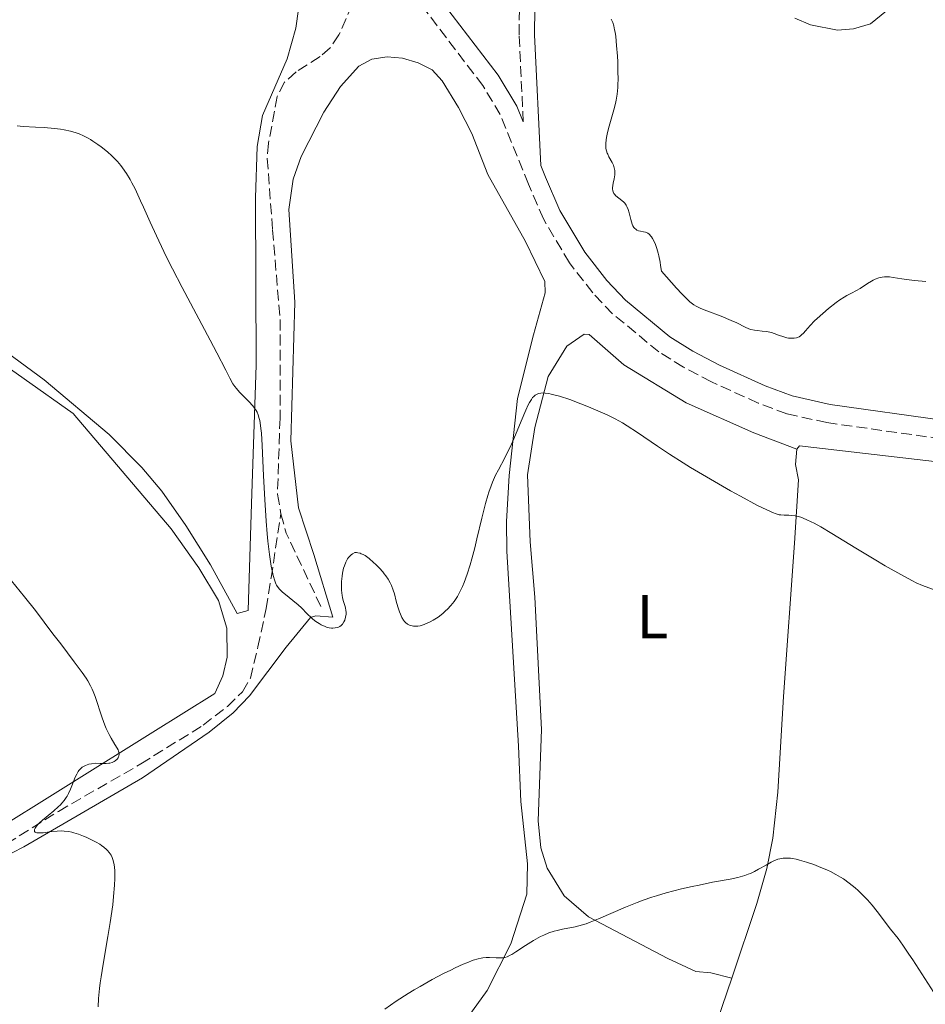
# Model space of a CAD drawing. Units: metres. Extents: x 625748 to 629234, y 4660157 to 4662532.
# Drawn here: x 628457 to 628604, y 4660458 to 4660617 of the extents above; entities that cross this region are included whole.
import ezdxf
from ezdxf.enums import TextEntityAlignment as Align

# ---------------------------------------------------------------- set-up
doc = ezdxf.new("R2010")
doc.units = ezdxf.units.M
doc.header["$MEASUREMENT"] = 0
doc.linetypes.add('DGN Style 3', pattern=[2.435890702152634, 1.739921930109024, -0.6959687720436097])
for name, color, linetype, lineweight in [('Barranco lineal', 142, 'DGN Style 3', 13), ('Camino', 7, 'DGN Style 3', 0), ('Curva de nivel intermedia', 30, 'Continuous', 0), ('Etiqueta de uso rústico', 92, 'Continuous', 0), ('Línea de cambio de uso (parcela vista)', 92, 'Continuous', 0), ('Margen derecho', 7, 'Continuous', 0)]:
    doc.layers.add(name, color=color, linetype=linetype, lineweight=lineweight)
doc.styles.add('Style-Arial', font='arial.ttf')

msp = doc.modelspace()

# ---------------------------------------------------------------- linework, layer by layer
at = {"layer": 'Barranco lineal', "color": 142, "linetype": 'DGN Style 3', "lineweight": 13, "extrusion": (0.07444725625404897, 0.07470401745541483, 0.994422905916927), "elevation": 395312.5335917131, "flags": 128}
msp.add_lwpolyline([(2844638.833606888, -3723892.764095694), (2844636.022077098, -3723891.152202324), (2844623.492846453, -3723886.600973982)], dxfattribs=at)
at = {"layer": 'Barranco lineal', "color": 142, "linetype": 'DGN Style 3', "lineweight": 13}
for points in [[(628508.1299999999, 4660630.82, 359.7599999999948), (628508.6799999997, 4660628.970000001, 359.8099999999977), (628512.6200000001, 4660626.01, 360.2400000000052), (628512.7699999996, 4660624.230000001, 360.2400000000052), (628512.04, 4660621.850000001, 360.4400000000023), (628508.8799999999, 4660614.75, 360.8699999999953), (628507.4699999997, 4660612.680000001, 360.9199999999983), (628505.8399999999, 4660611.24, 360.9499999999971), (628501.9500000002, 4660608.789999999, 361.1900000000023), (628500.0700000003, 4660607.09, 361.1900000000023), (628498.9199999999, 4660604.800000001, 361.1900000000023), (628497.5, 4660597.27, 361.1900000000023), (628497.2999999998, 4660594.789999999, 361.4199999999983), (628498.1600000003, 4660583.230000001, 362.2400000000052), (628499.3700000001, 4660568.699999999, 362.25), (628499.3600000005, 4660552.74, 362.929999999993), (628498.9500000002, 4660540.449999999, 363.3399999999965), (628499.5099999999, 4660537.27, 363.6399999999995)], [(628443.1600000003, 4660478.710000001, 371.8099999999977), (628455.0999999996, 4660483.890000001, 370.8600000000006), (628463.5199999996, 4660489.140000001, 369.429999999993), (628476.8399999999, 4660496.83, 367.7899999999936), (628486.9100000003, 4660503.08, 366.9799999999959), (628490.8399999999, 4660506.119999999, 366.3500000000058), (628493.29, 4660508.5, 366.320000000007), (628494.5700000003, 4660510.680000001, 366.320000000007), (628495.79, 4660515.75, 366.1600000000035), (628497.1299999999, 4660521.939999999, 365.3699999999953), (628497.9100000003, 4660526.91, 365.1600000000035), (628499.5099999999, 4660537.27, 363.6399999999995)]]:
    msp.add_polyline3d(points, dxfattribs=at)
at = {"layer": 'Camino', "color": 7, "linetype": 'DGN Style 3', "lineweight": 0}
for points in [[(628606.4299999989, 4660549.41, 362.9700000000013), (628587.8799999993, 4660552.030000002, 362.9199999999984), (628581.3999999971, 4660553.460000001, 363.0099999999948), (628576.7399999991, 4660555.190000003, 363.1100000000007), (628569.1799999997, 4660558.630000001, 362.8300000000019), (628564.6499999989, 4660560.980000002, 362.6499999999941), (628560.6900000004, 4660563.470000001, 362.570000000007), (628553.1900000013, 4660569.63, 362.5599999999976), (628549.9799999995, 4660573.040000001, 362.4600000000065), (628546.1900000008, 4660577.910000001, 362.2899999999937), (628541.9899999986, 4660584.980000001, 362.0399999999937), (628539.5700000002, 4660590.600000002, 361.820000000007), (628534.9999999992, 4660601.870000003, 361.3399999999966), (628532.1999999986, 4660606.550000001, 361.179999999993), (628518.6999999981, 4660624.199999999, 360.3899999999994)], [(628538.7199999986, 4660600.670000002, 361.5599999999977), (628538.0599999991, 4660614.730000001, 360.6600000000035), (628538.1399999997, 4660623.790000001, 360.1699999999984)]]:
    msp.add_polyline3d(points, dxfattribs=at)
at = {"layer": 'Curva de nivel intermedia', "color": 30, "linetype": 'Continuous', "lineweight": 0, "flags": 128}
for points, elevation in [([(628560.8700000015, 4660578.000000001), (628560.6800000014, 4660578.990000002), (628560.5700000019, 4660579.440000001), (628560.3399999995, 4660580.210000001), (628560.1100000015, 4660580.859999999), (628559.9500000007, 4660581.230000001), (628559.6399999999, 4660581.82), (628559.4800000011, 4660582.070000002), (628559.3800000006, 4660582.220000001), (628559.1799999995, 4660582.449999998), (628559.0800000011, 4660582.539999999), (628558.8799999999, 4660582.679999999), (628558.6699999998, 4660582.769999999), (628558.52, 4660582.819999999), (628558.2100000017, 4660582.88), (628557.6799999997, 4660582.980000001), (628557.4000000001, 4660583.060000001), (628557.1200000008, 4660583.180000001), (628556.9900000012, 4660583.26), (628556.7400000008, 4660583.479999999), (628556.6300000013, 4660583.609999998), (628556.4700000003, 4660583.859999999), (628556.3400000008, 4660584.160000001), (628556.1300000006, 4660584.890000001), (628555.8500000013, 4660585.980000001), (628555.6900000003, 4660586.51), (628555.4900000015, 4660586.999999999), (628555.3700000006, 4660587.220000001), (628555.1700000018, 4660587.520000001), (628555.0100000007, 4660587.690000001), (628554.6900000012, 4660587.989999999), (628553.7200000011, 4660588.73), (628553.4700000007, 4660588.98), (628553.3800000013, 4660589.119999998), (628553.2699999996, 4660589.349999999), (628553.2300000016, 4660589.51), (628553.1800000002, 4660589.850000001), (628553.1800000002, 4660590.029999998), (628553.2100000015, 4660590.41), (628553.2699999996, 4660590.779999999), (628553.4200000016, 4660591.499999999), (628553.5300000011, 4660592.130000002), (628553.5500000013, 4660592.42), (628553.54, 4660592.84), (628553.4599999996, 4660593.249999999), (628553.4000000014, 4660593.460000001), (628553.3099999998, 4660593.680000001), (628553.0999999997, 4660594.119999998), (628552.6000000013, 4660595.02), (628552.3900000012, 4660595.439999999), (628552.3100000008, 4660595.63), (628552.1800000012, 4660596.01), (628552.1100000017, 4660596.380000001), (628552.0900000016, 4660596.630000001), (628552.1000000006, 4660597.179999999), (628552.160000001, 4660597.810000001), (628552.2100000001, 4660598.16), (628552.3100000008, 4660598.71), (628552.5200000008, 4660599.599999999), (628553.4100000004, 4660602.61), (628553.6699999997, 4660603.640000001), (628553.7900000004, 4660604.21), (628553.9300000012, 4660605.149999999), (628554.0300000019, 4660606.24), (628554.0600000009, 4660606.859999999), (628554.0700000019, 4660607.51), (628554.0600000009, 4660608.929999999), (628554.0099999994, 4660610.390000001), (628553.9600000002, 4660611.339999998), (628553.8399999996, 4660613.039999999), (628553.690000002, 4660614.480000001), (628553.5900000016, 4660615.179999999), (628553.5199999999, 4660615.569999999), (628553.3700000001, 4660616.210000001), (628553.2000000003, 4660616.740000002), (628553.0999999997, 4660616.98), (628552.940000001, 4660617.289999999)], 359.9999999999999), ([(628498.2400000016, 4660527.310000001), (628498.1200000009, 4660527.850000001), (628497.930000001, 4660528.82), (628497.6500000015, 4660530.689999999), (628497.4100000003, 4660532.83), (628497.2800000005, 4660534.06), (628497.1100000007, 4660536.100000001), (628496.8899999994, 4660539.58), (628496.7100000005, 4660543.429999999), (628496.4900000015, 4660548.329999999), (628496.3600000018, 4660550.3), (628496.2800000014, 4660551.100000001), (628496.2200000011, 4660551.569999999), (628496.0900000014, 4660552.37), (628496.0100000009, 4660552.699999998), (628495.8400000011, 4660553.279999999), (628495.6399999999, 4660553.749999999), (628495.4900000001, 4660554.02), (628495.1399999993, 4660554.529999999), (628494.9100000013, 4660554.810000001), (628494.3900000005, 4660555.380000001), (628492.8200000013, 4660556.960000001), (628492.2900000017, 4660557.550000001), (628492.0600000013, 4660557.849999998), (628491.7300000006, 4660558.329999999), (628491.2200000009, 4660559.23), (628490.5700000006, 4660560.529999998), (628489.1600000003, 4660563.329999999), (628488.0800000007, 4660565.380000001), (628483.5300000019, 4660573.890000001), (628481.9500000017, 4660576.92), (628481.2200000008, 4660578.359999998), (628480.5400000013, 4660579.739999999), (628479.35, 4660582.240000002), (628478.3399999996, 4660584.440000001), (628477.250000001, 4660586.899999999), (628476.7900000006, 4660587.939999999), (628475.9000000011, 4660589.829999999), (628475.3900000014, 4660590.810000001), (628475.0800000008, 4660591.380000001), (628474.4900000007, 4660592.359999999), (628473.8899999994, 4660593.24), (628473.5800000009, 4660593.649999999), (628473.0600000002, 4660594.269999999), (628472.4800000011, 4660594.880000001), (628472.1600000015, 4660595.189999999), (628471.4500000008, 4660595.819999999), (628470.4100000014, 4660596.66), (628469.8800000016, 4660597.050000001), (628469.0700000003, 4660597.59), (628468.6800000013, 4660597.84), (628468.3000000014, 4660598.059999999), (628467.5700000006, 4660598.430000001), (628466.8600000021, 4660598.73), (628466.3900000004, 4660598.899999999), (628465.4400000004, 4660599.17), (628464.4000000011, 4660599.390000002), (628463.8300000011, 4660599.489999999), (628462.880000001, 4660599.609999998), (628461.1700000013, 4660599.76), (628459.800000001, 4660599.839999998), (628457.8099999995, 4660599.960000001), (628456.8100000003, 4660600.039999999)], 365.0000000000001), ([(628603.8600000007, 4660574.859999998), (628602.0600000013, 4660575.029999998), (628601.1900000018, 4660575.119999999), (628600.0099999994, 4660575.31), (628598.6200000015, 4660575.529999998), (628597.990000001, 4660575.600000001), (628597.4600000014, 4660575.609999999), (628597.1999999998, 4660575.600000001), (628596.820000002, 4660575.56), (628596.2499999999, 4660575.430000001), (628595.6799999999, 4660575.220000001), (628595.3800000004, 4660575.079999999), (628595.0800000009, 4660574.920000001), (628594.4600000017, 4660574.55), (628593.2400000013, 4660573.749999999), (628592.6600000003, 4660573.390000001), (628591.850000001, 4660572.969999999), (628591.1, 4660572.59), (628590.6799999998, 4660572.350000001), (628589.9500000011, 4660571.890000001), (628589.3900000001, 4660571.489999999), (628588.1400000006, 4660570.52), (628587.1900000006, 4660569.71), (628586.2899999999, 4660568.880000001), (628585.8800000009, 4660568.480000001), (628585.1800000012, 4660567.720000001), (628584.4200000013, 4660566.859999998), (628584.0800000015, 4660566.51), (628583.7599999997, 4660566.21), (628583.600000001, 4660566.09), (628583.3600000018, 4660565.929999999), (628583.1100000015, 4660565.81), (628582.9300000004, 4660565.759999999), (628582.5800000017, 4660565.680000001), (628582.3899999995, 4660565.67), (628582.0200000008, 4660565.680000001), (628581.6500000019, 4660565.720000001), (628581.4000000015, 4660565.77), (628580.9000000008, 4660565.91), (628580.0600000005, 4660566.199999999), (628579.3099999995, 4660566.470000001), (628578.9299999995, 4660566.59), (628578.3400000016, 4660566.730000001), (628578.0399999998, 4660566.78), (628577.4100000019, 4660566.850000001), (628576.5700000013, 4660566.92), (628576.1500000011, 4660566.979999999), (628575.540000001, 4660567.109999998), (628575.2400000015, 4660567.210000002), (628574.6400000001, 4660567.459999999), (628573.27, 4660568.159999999), (628572.3899999993, 4660568.579999999), (628570.7700000011, 4660569.239999998), (628568.4599999998, 4660570.109999998), (628567.4600000008, 4660570.509999998), (628566.9500000011, 4660570.740000002), (628566.7000000008, 4660570.869999998), (628566.3299999997, 4660571.109999999), (628565.9200000007, 4660571.409999999), (628565.6900000004, 4660571.599999999), (628564.8800000013, 4660572.359999999), (628564.3899999997, 4660572.869999998), (628563.5100000012, 4660573.81), (628561.0800000015, 4660576.53), (628560.9600000009, 4660577.439999999), (628560.8700000015, 4660578.000000001)], 359.9999999999999), ([(628605.3899999995, 4660524.899999999), (628603.3300000009, 4660525.680000001), (628602.3300000018, 4660526.12), (628601.7100000004, 4660526.42), (628600.3100000012, 4660527.180000001), (628597.3200000006, 4660528.890000001), (628595.51, 4660529.96), (628592.5799999997, 4660531.720000002), (628588.6900000006, 4660534.100000001), (628586.9100000013, 4660535.15), (628585.8300000017, 4660535.74), (628585.3300000011, 4660535.999999999), (628584.6400000004, 4660536.33), (628584.0300000003, 4660536.58), (628583.6600000013, 4660536.71), (628582.9999999999, 4660536.9), (628582.7100000014, 4660536.949999999), (628582.1900000006, 4660537.019999999), (628581.7300000001, 4660537.039999999), (628581.1900000015, 4660537.039999999), (628580.9400000012, 4660537.039999999), (628580.4200000004, 4660537.09), (628580.1500000021, 4660537.140000001), (628579.6700000016, 4660537.269999999), (628579.0900000003, 4660537.49), (628578.7500000007, 4660537.630000001), (628577.4600000009, 4660538.239999999), (628576.6400000006, 4660538.65), (628573.8700000013, 4660540.119999999), (628572.2500000007, 4660541.02), (628569.6700000013, 4660542.48), (628567.0700000018, 4660543.999999999), (628565.8200000002, 4660544.759999999), (628564.6199999999, 4660545.499999999), (628562.4200000004, 4660546.920000001), (628560.4600000002, 4660548.220000002), (628557.2400000015, 4660550.409999999), (628555.5600000008, 4660551.509999999), (628554.7800000005, 4660551.99), (628553.6000000003, 4660552.649999999), (628552.2900000005, 4660553.289999999), (628551.5599999997, 4660553.630000001), (628549.290000001, 4660554.59), (628548.0599999994, 4660555.079999999), (628546.2500000012, 4660555.749999999), (628544.5999999993, 4660556.289999999), (628543.8799999997, 4660556.5), (628543.2600000005, 4660556.65), (628542.8899999994, 4660556.730000001), (628542.2700000004, 4660556.810000001), (628541.9999999999, 4660556.829999999), (628541.5599999995, 4660556.810000001), (628541.2000000018, 4660556.730000001), (628541.0000000007, 4660556.659999999), (628540.6699999999, 4660556.46), (628540.3800000015, 4660556.220000001), (628540.2400000007, 4660556.069999999), (628540.0400000019, 4660555.800000001), (628539.72, 4660555.269999999), (628539.5400000011, 4660554.92), (628539.1400000011, 4660554.039999999), (628538.380000001, 4660552.249999999), (628537.2000000009, 4660549.429999998), (628536.5900000007, 4660548.08), (628536.2900000013, 4660547.460000001), (628535.7300000001, 4660546.33), (628534.7000000019, 4660544.42), (628534.2599999993, 4660543.55), (628533.7400000008, 4660542.41), (628533.5100000006, 4660541.8), (628533.1600000019, 4660540.789999999), (628532.9900000021, 4660540.230000001), (628532.620000001, 4660538.939999999), (628532.0399999998, 4660536.599999999), (628531.2400000019, 4660533.25), (628530.8700000008, 4660531.759999999), (628530.4100000004, 4660529.970000001), (628530.1399999999, 4660529.03), (628529.6399999993, 4660527.499999999), (628529.140000001, 4660526.140000001), (628528.8800000015, 4660525.51), (628528.4600000014, 4660524.630000001)], 365.0000000000001), ([(628528.4600000014, 4660524.630000001), (628528.0800000014, 4660523.92), (628527.8700000013, 4660523.59), (628527.5500000016, 4660523.109999999), (628527.0000000017, 4660522.430000001), (628526.4600000008, 4660521.84), (628526.1600000013, 4660521.56), (628525.6900000019, 4660521.150000001), (628524.9499999998, 4660520.579999999), (628524.1600000008, 4660520.08), (628523.64, 4660519.800000001), (628523.3000000003, 4660519.630000001), (628522.6699999999, 4660519.369999999), (628522.0399999997, 4660519.180000001), (628521.6600000019, 4660519.119999999), (628521.4299999995, 4660519.099999999), (628520.9700000011, 4660519.109999998), (628520.5199999998, 4660519.189999999), (628520.3000000007, 4660519.269999999), (628519.980000001, 4660519.439999999), (628519.6700000004, 4660519.689999999), (628519.5200000006, 4660519.859999999), (628519.3700000008, 4660520.060000001), (628519.0900000016, 4660520.519999999), (628518.8400000011, 4660521.050000001), (628518.6800000002, 4660521.429999998), (628518.4100000019, 4660522.239999999), (628518.1700000005, 4660523.140000001), (628517.870000001, 4660524.329999999), (628517.6900000023, 4660524.92), (628517.3800000015, 4660525.699999999), (628517.2000000004, 4660526.09), (628516.8600000007, 4660526.679999999), (628516.4600000007, 4660527.269999999), (628516.2400000016, 4660527.57), (628515.9900000012, 4660527.880000001), (628515.4600000015, 4660528.480000001), (628514.8899999993, 4660529.059999999), (628514.5100000015, 4660529.42), (628513.7800000006, 4660530.05), (628513.3400000003, 4660530.38), (628513.1300000002, 4660530.519999999), (628512.8100000005, 4660530.699999999), (628512.490000001, 4660530.829999999), (628512.320000001, 4660530.890000001), (628511.9600000011, 4660530.970000001), (628511.76, 4660530.999999999), (628511.4500000017, 4660531.029999998), (628511.0700000017, 4660530.81), (628510.8500000003, 4660530.630000001), (628510.7100000017, 4660530.499999999), (628510.4600000014, 4660530.21), (628510.2900000016, 4660529.970000001), (628510.0000000009, 4660529.449999998), (628509.7800000019, 4660528.869999999), (628509.6600000013, 4660528.470000002), (628509.4800000002, 4660527.66), (628509.4000000019, 4660527.199999999), (628509.3200000015, 4660526.31), (628509.3000000013, 4660525.470000001), (628509.3200000015, 4660524.949999998), (628509.4100000008, 4660524.039999999), (628509.4600000001, 4660523.750000001), (628509.5800000008, 4660523.240000002), (628509.8300000011, 4660522.439999999), (628509.9400000006, 4660522.079999999), (628510.0200000011, 4660521.619999998), (628510.0400000013, 4660521.390000001), (628510.0400000013, 4660521.039999999), (628509.9800000008, 4660520.539999999), (628509.8300000011, 4660520.069999999), (628509.7000000014, 4660519.779999998), (628509.4800000002, 4660519.449999998), (628509.3600000017, 4660519.31), (628509.260000001, 4660519.220000001), (628509.050000001, 4660519.060000001), (628508.8200000008, 4660518.939999999), (628508.6599999998, 4660518.88), (628508.2999999999, 4660518.810000001), (628507.890000001, 4660518.779999999), (628507.6699999997, 4660518.789999999), (628507.3000000009, 4660518.849999999), (628506.8899999995, 4660518.960000001), (628506.6700000005, 4660519.039999999), (628506.0300000012, 4660519.340000001), (628505.6900000017, 4660519.529999998), (628505.1799999997, 4660519.859999999), (628504.6800000012, 4660520.239999999), (628504.4300000009, 4660520.439999998), (628503.7400000002, 4660521.100000001), (628502.8200000015, 4660522.060000001), (628502.3000000007, 4660522.55), (628501.4300000012, 4660523.279999999), (628500.2700000012, 4660524.2), (628499.7700000005, 4660524.609999998), (628499.2600000009, 4660525.099999999), (628499.0599999997, 4660525.34), (628498.8099999994, 4660525.720000001), (628498.6999999998, 4660525.939999999), (628498.5000000009, 4660526.439999999), (628498.2400000016, 4660527.310000001)], 365.0000000000001), ([(628471.6900000023, 4660482.509999999), (628471.4500000008, 4660482.8), (628471.2600000009, 4660482.980000001), (628470.8499999995, 4660483.339999998), (628470.4600000005, 4660483.619999998), (628470.1800000012, 4660483.810000001), (628469.5900000011, 4660484.159999999), (628468.6400000012, 4660484.659999999), (628467.9900000007, 4660484.949999998), (628467.5700000006, 4660485.130000001), (628466.7500000002, 4660485.429999999), (628466.0100000004, 4660485.67), (628465.6700000007, 4660485.759999999), (628465.160000001, 4660485.869999998), (628464.4300000002, 4660485.96), (628464.0600000012, 4660485.980000001), (628463.3000000013, 4660485.96), (628462.0600000008, 4660485.819999999), (628461.0100000004, 4660485.689999999), (628460.5499999998, 4660485.649999999), (628460.1699999998, 4660485.649999999), (628460.02, 4660485.67), (628459.8300000001, 4660485.720000001), (628459.7300000017, 4660485.769999998), (628459.610000001, 4660485.9), (628459.610000001, 4660486.189999999), (628459.7100000017, 4660486.430000001), (628459.8200000012, 4660486.600000001), (628460.140000001, 4660487), (628460.370000001, 4660487.23), (628460.9299999998, 4660487.739999999), (628462.7600000004, 4660489.239999999), (628463.4700000011, 4660489.859999998), (628463.8400000001, 4660490.220000001), (628464.0600000012, 4660490.449999998), (628464.4300000002, 4660490.9), (628464.7600000009, 4660491.369999999), (628464.9199999997, 4660491.62), (628465.140000001, 4660492.02), (628465.4699999995, 4660492.720000001), (628465.7900000013, 4660493.550000001), (628466.2300000016, 4660494.67), (628466.4599999996, 4660495.17), (628466.6800000009, 4660495.58), (628466.8000000016, 4660495.75), (628467.0499999997, 4660496.039999999), (628467.2300000007, 4660496.199999999), (628467.3499999992, 4660496.3), (628467.6399999999, 4660496.460000001), (628467.87, 4660496.57), (628468.400000002, 4660496.75), (628468.8300000011, 4660496.84), (628469.5300000008, 4660496.92), (628470.2599999994, 4660496.91), (628471.2100000017, 4660496.890000001), (628471.6299999997, 4660496.92), (628471.8300000008, 4660496.949999998), (628472.1900000006, 4660497.050000002), (628472.5000000013, 4660497.189999999), (628472.6800000002, 4660497.3), (628472.9900000008, 4660497.579999999), (628473.1600000006, 4660497.789999999), (628473.2200000011, 4660497.909999999), (628473.2900000003, 4660498.100000001), (628473.3200000017, 4660498.320000002), (628473.3200000017, 4660498.439999999), (628473.2800000014, 4660498.71), (628473.2400000012, 4660498.859999999), (628473.1400000006, 4660499.099999999), (628473.0100000009, 4660499.359999998), (628472.6500000011, 4660499.970000001), (628472.0499999998, 4660500.970000001), (628471.7200000013, 4660501.56), (628471.2300000017, 4660502.55), (628471.0000000015, 4660503.100000001), (628470.5600000012, 4660504.269999999), (628469.4200000013, 4660507.730000001), (628469.1200000017, 4660508.550000002), (628468.9600000008, 4660508.929999999), (628468.7000000015, 4660509.470000001), (628468.25, 4660510.270000001), (628467.9900000007, 4660510.699999999), (628467.3499999992, 4660511.630000002), (628466.0599999997, 4660513.350000001), (628463.8600000001, 4660516.220000001), (628462.5999999995, 4660517.859999998), (628459.7600000007, 4660521.609999999), (628458.0100000006, 4660523.86), (628455.9200000007, 4660526.46)], 370.0000000000001), ([(628469.9100000008, 4660457.490000002), (628470.0000000001, 4660458.890000001), (628470.1600000011, 4660460.499999999), (628470.2700000006, 4660461.390000002), (628470.4100000014, 4660462.350000001), (628470.74, 4660464.42), (628471.5100000012, 4660468.92), (628471.870000001, 4660471.179999999), (628472.28, 4660474.039999999), (628472.4299999998, 4660475.369999998), (628472.5800000017, 4660477.199999998), (628472.6300000009, 4660478.300000001), (628472.6300000009, 4660478.800000001), (628472.6100000008, 4660479.500000001), (628472.5599999995, 4660480.130000001), (628472.5100000004, 4660480.509999999), (628472.3600000005, 4660481.180000001), (628472.2599999999, 4660481.49), (628472.1799999995, 4660481.680000001), (628472.0099999995, 4660482.029999998), (628471.6900000023, 4660482.509999999)], 370.0000000000001), ([(628605.1799999995, 4660459.859999998), (628601.7900000009, 4660465.100000001), (628601.1500000017, 4660466.060000001), (628600.1500000004, 4660467.520000001), (628599.4000000015, 4660468.550000001), (628598.19, 4660470.079999999), (628596.0100000007, 4660472.939999999), (628595.2199999995, 4660473.939999999), (628594.8200000017, 4660474.4), (628594.4300000004, 4660474.850000001), (628593.6600000015, 4660475.649999999), (628592.9100000005, 4660476.359999998), (628592.420000001, 4660476.789999999), (628591.4800000022, 4660477.55), (628590.5600000013, 4660478.210000001), (628590.0899999997, 4660478.510000001), (628589.3200000008, 4660478.949999998), (628588.4600000002, 4660479.390000002), (628587.9800000021, 4660479.609999998), (628586.5300000013, 4660480.220000001), (628585.7500000012, 4660480.52), (628584.570000001, 4660480.92), (628583.4400000002, 4660481.26), (628582.9200000014, 4660481.380000001), (628582.28, 4660481.51), (628581.9800000006, 4660481.550000001), (628581.5600000003, 4660481.590000001), (628581.0300000005, 4660481.579999999), (628580.7700000012, 4660481.56), (628580.2700000006, 4660481.470000001), (628579.940000002, 4660481.380000001), (628579.2699999993, 4660481.119999999), (628578.8700000013, 4660480.929999999), (628578.030000001, 4660480.46), (628576.8200000017, 4660479.769999999), (628576.1700000013, 4660479.429999999), (628575.4900000017, 4660479.109999999), (628575.140000001, 4660478.970000001), (628574.6, 4660478.779999998), (628574.2300000011, 4660478.66), (628573.450000001, 4660478.449999998), (628572.2100000004, 4660478.180000001), (628569.3800000009, 4660477.659999999), (628567.2199999995, 4660477.220000001), (628566.0800000017, 4660476.98), (628564.3600000006, 4660476.579999999), (628561.8500000006, 4660475.940000001), (628560.3000000014, 4660475.490000002), (628559.5599999994, 4660475.259999998), (628558.110000001, 4660474.769999999), (628557.1699999999, 4660474.42), (628555.2800000012, 4660473.66), (628550.9299999994, 4660471.74), (628549.5599999991, 4660471.199999999), (628548.910000001, 4660470.970000002), (628548.2900000019, 4660470.779999999), (628547.1400000007, 4660470.48), (628545.1, 4660470.090000001), (628544.1900000003, 4660469.890000001), (628543.75, 4660469.769999999), (628542.8899999994, 4660469.480000001), (628542.0500000013, 4660469.13), (628541.5000000015, 4660468.869999998), (628540.3800000015, 4660468.249999999), (628539.1100000021, 4660467.449999998), (628537.5400000006, 4660466.42), (628536.9000000014, 4660466.009999999), (628536.6199999996, 4660465.849999998), (628536.1500000004, 4660465.619999998), (628535.7500000002, 4660465.49), (628535.510000001, 4660465.439999999), (628535.0000000015, 4660465.42), (628534.3200000019, 4660465.460000002), (628533.2699999993, 4660465.499999999), (628532.7000000015, 4660465.49), (628532.1800000007, 4660465.449999998), (628531.9000000014, 4660465.399999999), (628531.4400000008, 4660465.300000001), (628530.6200000005, 4660465.06), (628529.5900000001, 4660464.659999999), (628528.9800000021, 4660464.399999999), (628527.7000000014, 4660463.820000002), (628526.9800000016, 4660463.470000001), (628525.8300000007, 4660462.890000001), (628523.9800000021, 4660461.92), (628522.0399999997, 4660460.819999999), (628521.0700000018, 4660460.24), (628520.0900000005, 4660459.65), (628518.1799999995, 4660458.409999999)], 370.0000000000001), ([(628518.1799999995, 4660458.409999999), (628516.320000002, 4660457.140000001)], 370.0000000000001)]:
    msp.add_lwpolyline(points, dxfattribs=dict(at, elevation=elevation))
at = {"layer": 'Línea de cambio de uso (parcela vista)', "color": 92, "linetype": 'Continuous', "lineweight": 0}
for points in [[(628352.9400000004, 4660623.630000001, 366.2599999999948), (628372.79, 4660614.16, 366.6699999999983), (628381.7000000002, 4660609.609999999, 366.6999999999971), (628390.8099999997, 4660604.449999999, 366.9700000000012), (628403.4400000004, 4660596.350000001, 367.1999999999971), (628426.5099999999, 4660580.390000001, 367.320000000007), (628449.9400000004, 4660564.75, 367.8399999999965), (628465.8600000005, 4660553.529999999, 367.8899999999995), (628481.7599999999, 4660534.859999999, 367.7599999999948), (628486.2400000002, 4660528.539999999, 367.820000000007), (628489.3799999999, 4660523.27, 367.6699999999983), (628490.7699999996, 4660518.789999999, 367.570000000007), (628490.8099999997, 4660514.109999999, 367.5099999999948), (628490.0899999999, 4660511.060000001, 367.4700000000012), (628488.7999999998, 4660508.210000001, 367.5800000000018), (628478.7800000003, 4660501.960000001, 368.679999999993), (628451.4199999999, 4660484.92, 371.4600000000065), (628442.5700000003, 4660479.77, 372.1999999999971), (628440.4699999997, 4660476.99, 372.820000000007)], [(628502.7400000002, 4660621.680000001, 361.4799999999959), (628501.9299999997, 4660615.869999999, 361.7299999999959), (628500.5199999996, 4660610.9, 362.3000000000029), (628496.5199999996, 4660601.74, 362.679999999993), (628495.6799999997, 4660596.699999999, 362.8000000000029), (628495.3700000001, 4660588.41, 361.9199999999983), (628495.5199999996, 4660561.350000001, 364.25), (628494.7300000006, 4660538.939999999, 366.2200000000012), (628494.1799999997, 4660521.65, 366.4400000000023), (628492.4000000004, 4660521.130000001, 367.1100000000006), (628488.0899999999, 4660529.050000001, 367.5), (628484.1299999999, 4660535.4, 367.1300000000047), (628480.2199999997, 4660540.960000001, 366.9900000000052), (628477.0199999996, 4660544.789999999, 367.1000000000058), (628471.7199999997, 4660550.100000001, 367.3999999999942), (628461.2000000002, 4660558.980000001, 367.75), (628449.29, 4660567.710000001, 367.6100000000006), (628392.2800000003, 4660605.470000001, 366.7200000000012), (628385.4600000001, 4660609.66, 366.5500000000029), (628378.8399999999, 4660613.189999999, 366.5), (628369.25, 4660617.710000001, 366.1000000000058)], [(628444.6500000004, 4660476.58, 371.8500000000058), (628457.8799999999, 4660483.41, 371.1000000000058), (628477.0899999999, 4660494.59, 368.2200000000012), (628487.8700000001, 4660501.980000001, 367.6999999999971), (628491.7599999999, 4660505.100000001, 366.4499999999971), (628494.4100000003, 4660507.83, 366.3800000000047), (628500.3300000001, 4660515.720000001, 365.6399999999995), (628504.3200000003, 4660520.51, 365.1900000000023), (628505.1500000004, 4660520.76, 365.1600000000035), (628507.8899999997, 4660520.57, 365.0899999999965), (628504.8300000001, 4660530.699999999, 363.7700000000041), (628502.3499999996, 4660538.27, 363.7599999999948), (628501.0999999996, 4660549.060000001, 364), (628501.7800000003, 4660571.51, 362.5800000000018), (628500.8099999997, 4660586.51, 362.070000000007), (628501.5099999999, 4660591.439999999, 362.7299999999959), (628502.7800000003, 4660595.09, 362.5800000000018), (628506.4500000002, 4660602.24, 362.2700000000041), (628509.1500000004, 4660606.390000001, 362.1300000000047), (628512.0899999999, 4660609.699999999, 361.8000000000029), (628514.2199999997, 4660610.810000001, 361.75), (628516.7199999997, 4660611.210000001, 361.75), (628519.2000000002, 4660611.02, 361.929999999993), (628521.7400000002, 4660610.230000001, 361.8399999999965), (628523.9699999997, 4660609.109999999, 361.7200000000012), (628525.5999999996, 4660607.310000001, 361.6900000000023), (628528.2199999997, 4660603.039999999, 361.5800000000018), (628530.3899999997, 4660598.810000001, 361.7200000000012), (628533.0099999999, 4660592.189999999, 361.8099999999977), (628539.0899999999, 4660581.350000001, 362.2400000000052), (628542.2300000006, 4660574.859999999, 362.5299999999988), (628542.2800000003, 4660573.039999999, 362.6999999999971), (628540.4000000004, 4660566.210000001, 363.3500000000058), (628537.7999999998, 4660555.92, 364.2599999999948), (628536.4699999997, 4660543.5, 365.6999999999971), (628536.0099999999, 4660536.050000001, 365.9100000000035), (628536.0800000001, 4660531.220000001, 365.9700000000012), (628537.9699999997, 4660499.680000001, 366.7299999999959), (628538.3200000003, 4660490.74, 367.4900000000052), (628539.3899999997, 4660480.630000001, 368.1100000000006), (628539.29, 4660475.74, 368.5200000000041), (628536.7100000001, 4660467.689999999, 369.679999999993), (628532.8799999999, 4660460.16, 371.1900000000023), (628528.1299999999, 4660453.59, 372.2400000000052)], [(628572.4699999997, 4660462.17, 372.0899999999965), (628569.0700000003, 4660463.039999999, 371.8300000000018), (628566.6799999997, 4660463.24, 371.9100000000035), (628562.1200000001, 4660465.310000001, 371.6100000000006), (628549.2699999996, 4660472.08, 369.7899999999936), (628545.3399999999, 4660475.5, 369.2200000000012), (628542.5999999996, 4660479.930000001, 368.6199999999953), (628541.5499999998, 4660483.25, 368.1900000000023), (628541.1200000001, 4660487.59, 367.8600000000006), (628541.7000000002, 4660502.380000001, 367.4499999999971), (628540.6200000001, 4660523.810000001, 367.1000000000058), (628539.8700000001, 4660532.74, 367.4400000000023), (628539.4400000004, 4660543.57, 367), (628540.6200000001, 4660551.220000001, 365.7599999999948), (628542.75, 4660559.480000001, 364.3899999999995), (628545.7599999999, 4660564.42, 363.6300000000047), (628548.5899999999, 4660566.369999999, 363.0899999999965), (628549.4199999999, 4660566.27, 363.0399999999936), (628554.9900000002, 4660561.359999999, 363.5899999999965), (628565.1100000005, 4660555.220000001, 363.7200000000012), (628576.0300000003, 4660550.4, 363.9799999999959), (628583.0099999999, 4660547.76, 363.6499999999942)], [(628583.0099999999, 4660547.76, 363.6499999999942), (628583.4100000003, 4660548.289999999, 363.5800000000018), (628606.2000000002, 4660545.619999999, 363.3300000000018)], [(628572.4699999997, 4660462.17, 372.0899999999965), (628576.5099999999, 4660474.220000001, 370.5399999999936), (628578.1500000004, 4660479.9, 370.0399999999936), (628579.1399999997, 4660484.82, 369.7100000000065), (628579.9199999999, 4660492.26, 369.2700000000041), (628580.8700000001, 4660507.730000001, 368.5399999999936), (628582.6100000005, 4660532.539999999, 365.5399999999936), (628583.2699999996, 4660542.800000001, 364.320000000007), (628582.8099999997, 4660545.279999999, 364.0200000000041), (628583.0099999999, 4660547.76, 363.6499999999942)], [(628607.9900000002, 4660420.779999999, 374.7899999999936), (628598.7199999997, 4660424.470000001, 374.2200000000012), (628589.4000000004, 4660428.130000001, 375.3099999999977), (628581.3700000001, 4660432.84, 375.3800000000047), (628577.7699999996, 4660435.880000001, 375.3899999999995), (628574.7300000006, 4660439.470000001, 374.8500000000058), (628572.3200000003, 4660443.52, 374.3600000000006), (628570.6399999997, 4660447.92, 374.1199999999953), (628569.8700000001, 4660452.689999999, 373.8999999999942), (628570.1299999999, 4660455.189999999, 373.3500000000058), (628572.4699999997, 4660462.17, 372.0899999999965)]]:
    msp.add_polyline3d(points, dxfattribs=at)
at = {"layer": 'Margen derecho', "color": 7, "linetype": 'Continuous', "lineweight": 0}
for points in [[(628374.3900000004, 4660727.750000001, 359.5599999999977), (628367.8999999971, 4660727.760000003, 359.6399999999995), (628360.1900000002, 4660727.270000001, 360.0800000000019), (628402.2099999995, 4660712.780000002, 359.9199999999984), (628416.3700000015, 4660707.080000003, 359.5000000000001), (628425.6200000006, 4660703.190000003, 359.7799999999991), (628431.6399999999, 4660700.340000001, 359.6900000000023), (628454.8900000004, 4660688.460000001, 359.6999999999972), (628464.4099999999, 4660682.859999999, 359.7400000000052), (628478.4499999991, 4660673.160000001, 359.800000000003), (628486.6700000024, 4660666.550000002, 359.9400000000024), (628493.1099999996, 4660660.890000002, 360.050000000003), (628496.9099999995, 4660656.730000001, 360.070000000007), (628512.4100000005, 4660636.180000001, 359.6900000000023), (628521.0399999983, 4660626.080000003, 360.5399999999937), (628534.6799999997, 4660608.230000001, 361.2299999999959), (628537.6999999993, 4660603.210000001, 361.3999999999942), (628538.7199999986, 4660600.670000002, 361.5599999999977)], [(628541.5700000006, 4660593.63, 361.800000000003), (628540.5599999981, 4660614.77, 360.5899999999966), (628540.640000001, 4660623.570000002, 360.1699999999984)], [(628582.699999998, 4660617.460000001, 357.3999999999943), (628585.2399999973, 4660616.38, 357.3999999999943), (628589.6099999992, 4660615.550000002, 357.3699999999954), (628592.1700000007, 4660615.720000001, 357.4600000000065), (628594.9400000002, 4660616.56, 357.5700000000069), (628597.5300000006, 4660618.680000001, 357.6499999999942)], [(628541.5700000006, 4660593.63, 361.800000000003), (628542.3299999986, 4660591.760000003, 361.820000000007), (628544.6700000009, 4660586.34, 361.929999999993), (628548.6700000018, 4660579.61, 362.0399999999937), (628552.2600000015, 4660575.000000001, 361.9600000000065), (628555.25, 4660571.830000003, 362.0800000000019), (628562.4499999996, 4660565.91, 362.4400000000023), (628566.1499999987, 4660563.580000004, 362.4100000000035), (628570.5000000006, 4660561.330000003, 362.4100000000035), (628577.879999999, 4660557.969999999, 362.5099999999947), (628582.2399999975, 4660556.34, 362.6300000000046), (628588.4200000024, 4660554.989999999, 362.3099999999977), (628606.9099999995, 4660552.370000003, 362.6900000000024)]]:
    msp.add_polyline3d(points, dxfattribs=at)

# ---------------------------------------------------------------- texts
at = {"layer": 'Etiqueta de uso rústico', "color": 92, "linetype": 'Continuous', "lineweight": 0, "style": 'Style-Arial'}
msp.add_text('L', height=7.000000000000002, dxfattribs=at).set_placement((628559.621420379, 4660520.66001, 367.3000000000029), align=Align.MIDDLE_CENTER)

doc.saveas('drawing.dxf')
